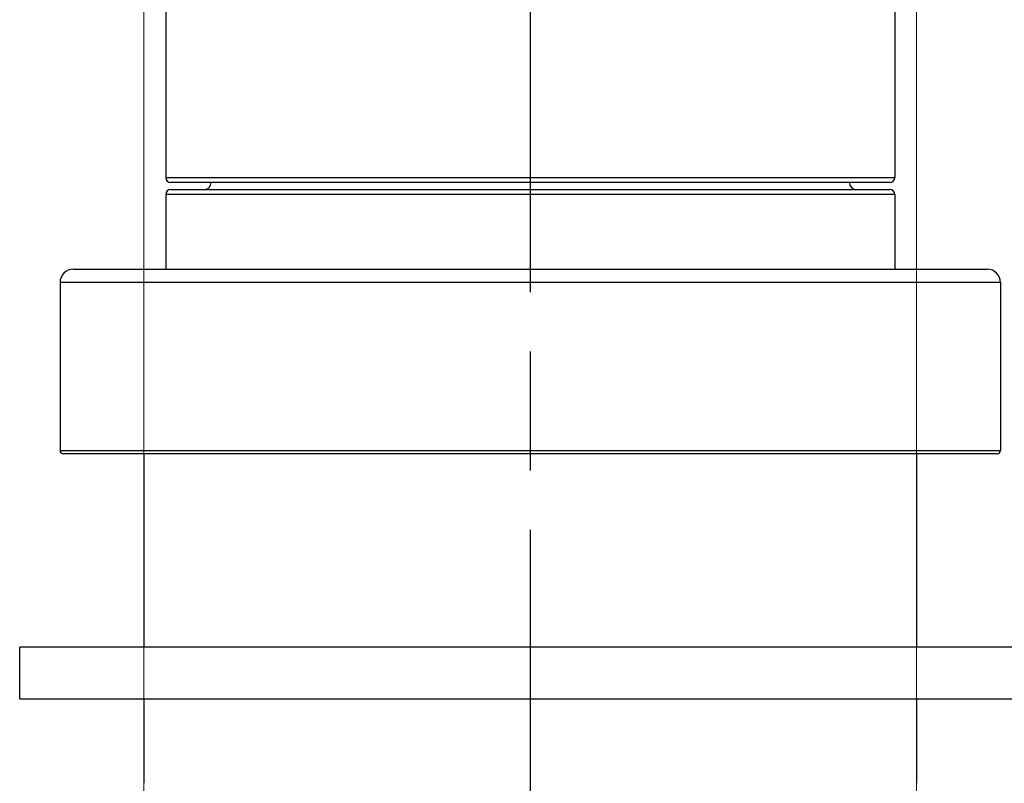
# Model space of a CAD drawing. Units: millimetres. Extents: x 40 to 1456, y 40 to 1010.
# Drawn here: x 1081 to 1140, y 327 to 372 of the extents above; entities that cross this region are included whole.
import ezdxf

# ---------------------------------------------------------------- set-up
doc = ezdxf.new("R2010")
doc.units = ezdxf.units.MM
doc.header["$LTSCALE"] = 5
doc.linetypes.add('CHAIN', pattern=[0.3543, 0.2362, -0.0295, 0.0591, -0.0295])
doc.linetypes.add('DASH_DOT', pattern=[0.182, 0.1181, -0.0295, 0.0049, -0.0295])
for name, color, linetype, lineweight, true_color in [('Centerline (ISO)', 1, 'DASH_DOT', 25, 0xff0000), ('Dimension (ISO)', 7, 'Continuous', 18, 0x00003f), ('Visible (ISO)', 7, 'Continuous', 25, 0x00003f), ('Visible Narrow (ISO)', 7, 'Continuous', 25, 0x00003f)]:
    doc.layers.add(name, color=color, linetype=linetype, lineweight=lineweight, true_color=true_color)
doc.styles.add('Samuel Heath (ISO)', font='tahoma.ttf')
doc.dimstyles.new('Samuel Heath (ISO)', dxfattribs={"dimscale": 5, "dimtxt": 3, "dimasz": 2.5, "dimexe": 1, "dimexo": 1.5, "dimgap": 0.762, "dimtad": 0, "dimtih": 1, "dimtoh": 1, "dimrnd": 1e-08, "dimzin": 0, "dimdsep": 46, "dimtxsty": 'Samuel Heath (ISO)', "dimcen": 0.09, "dimdle": 10, "dimclrd": 256, "dimclre": 256, "dimclrt": 256, "dimazin": 0, "dimtfac": 1, "dimtmove": 0, "dimatfit": 3, "dimfxl": 0, "dimtolj": 1, "dimtzin": 0, "dimlwd": 15, "dimlwe": 15, "dimarcsym": 0})

# ---------------------------------------------------------------- blocks, each defined once
blk = doc.blocks.new('*D11')
at = {"layer": 'Defpoints', "color": 0, "transparency": 16777216}
for p in [(1139.488, 346.235), (1142.188, 326.622), (1359.517, 326.622)]:
    blk.add_point(p, dxfattribs=at)
at = {"layer": 'Dimension (ISO)', "color": 176, "lineweight": 15, "true_color": 0x000080, "transparency": 16777216}
for p, q in [((1359.517, 358.735), (1359.517, 371.235)), ((1146.988, 346.235), (1364.517, 346.235)), ((1359.517, 346.235), (1359.517, 326.622)), ((1149.688, 326.622), (1364.517, 326.622)), ((1359.517, 314.122), (1359.517, 270.32)), ((1359.517, 270.32), (1347.017, 270.32))]:
    blk.add_line(p, q, dxfattribs=at)
at = {"layer": 'Dimension (ISO)', "color": 176, "true_color": 0x000080, "transparency": 16777216}
for points in [[(1357.434, 358.735), (1361.6, 358.735), (1359.517, 346.235)], [(1357.434, 314.122), (1361.6, 314.122), (1359.517, 326.622)]]:
    blk.add_solid(points, dxfattribs=at)
at = {"layer": 'Dimension (ISO)', "color": 176, "lineweight": 18, "true_color": 0x000080, "transparency": 16777216, "insert": (1252.46, 294.836), "char_height": 15, "attachment_point": 2, "style": 'Samuel Heath (ISO)'}
blk.add_mtext('\\A1;\\fTahoma|b0|i0;\\H15.0000;\\S0.00^ 40.00; {\\o\\l\\H36;[}\\S0"^ 1 5\\/8";{\\o\\l\\H36;]} TO', dxfattribs=at)
blk = doc.blocks.new('*D12')
at = {"layer": 'Defpoints', "color": 0, "transparency": 16777216}
for p in [(1088.688, 482.674), (1088.688, 280.235), (1134.688, 280.235)]:
    blk.add_point(p, dxfattribs=at)
at = {"layer": 'Dimension (ISO)', "color": 176, "lineweight": 15, "true_color": 0x000080, "transparency": 16777216}
for p, q in [((1088.688, 287.735), (1088.688, 487.674)), ((1134.688, 287.735), (1134.688, 487.674)), ((1101.188, 482.674), (1122.188, 482.674)), ((1134.688, 482.674), (1147.188, 482.674))]:
    blk.add_line(p, q, dxfattribs=at)
at = {"layer": 'Dimension (ISO)', "color": 176, "true_color": 0x000080, "transparency": 16777216}
for points in [[(1101.188, 484.757), (1101.188, 480.591), (1088.688, 482.674)], [(1122.188, 484.757), (1122.188, 480.591), (1134.688, 482.674)]]:
    blk.add_solid(points, dxfattribs=at)
at = {"layer": 'Dimension (ISO)', "color": 176, "lineweight": 18, "true_color": 0x000080, "transparency": 16777216, "insert": (1305.76, 508.852), "char_height": 15, "attachment_point": 2, "style": 'Samuel Heath (ISO)'}
blk.add_mtext('\\A1;{\\fAIGDT|b0|i0;\\H15.0000;\\ln}\\fTahoma|b0|i0;\\H15.0000;\\S46.00^ 48.00; {\\o\\l\\H36;[}\\S1 3\\/4"^ 1 7\\/8";{\\o\\l\\H36;]}\\fTahoma|b0|i0;\\H15.0000; TO\\fTahoma|b0|i0;\\H15.0000;DRILL HOLE', dxfattribs=at)

msp = doc.modelspace()

# ---------------------------------------------------------------- linework, layer by layer
at = {"layer": 'Centerline (ISO)', "linetype": 'CHAIN', "ltscale": 23.990969}
msp.add_line((1111.6877, 426.7061), (1111.6877, 153.8804), dxfattribs=at)
at = {"layer": 'Visible (ISO)'}
for p, q in [((1089.9877, 383.885), (1089.9877, 362.685)), ((1133.3877, 383.885), (1133.3877, 362.685)), ((1133.0877, 362.385), (1090.2877, 362.385)), ((1090.2877, 361.985), (1133.0877, 361.985)), ((1089.9877, 361.685), (1089.9877, 357.235)), ((1133.3877, 361.685), (1133.3877, 357.235)), ((1084.4877, 357.235), (1138.8877, 357.235)), ((1083.6877, 356.435), (1083.6877, 346.435)), ((1139.6877, 356.435), (1139.6877, 346.435)), ((1139.4877, 346.235), (1083.8877, 346.235)), ((1088.6877, 346.235), (1088.6877, 334.7218)), ((1134.6877, 346.235), (1134.6877, 334.7218)), ((1142.0877, 334.7218), (1081.2877, 334.7218)), ((1081.2877, 331.6218), (1081.2877, 334.7218)), ((1142.0877, 331.6218), (1081.2877, 331.6218)), ((1088.6877, 331.6218), (1088.6877, 326.6218)), ((1134.6877, 331.6218), (1134.6877, 326.6218))]:
    msp.add_line(p, q, dxfattribs=at)
for centre, radius, start, end in [((1090.2877, 362.685), 0.3, 180, 270), ((1092.2877, 362.385), 0.4, 270, 0), ((1131.0877, 362.385), 0.4, 180, 270), ((1133.0877, 362.685), 0.3, 270, 0), ((1090.2877, 361.685), 0.3, 90, 180), ((1133.0877, 361.685), 0.3, 0, 90), ((1084.4877, 356.435), 0.8, 90, 180), ((1138.8877, 356.435), 0.8, 0, 90), ((1083.8877, 346.435), 0.2, 180, 270), ((1139.4877, 346.435), 0.2, 270, 0)]:
    msp.add_arc(centre, radius, start, end, dxfattribs=at)
at = {"layer": 'Visible Narrow (ISO)'}
for p, q in [((1089.9877, 362.685), (1133.3877, 362.685)), ((1133.3877, 361.685), (1089.9877, 361.685)), ((1139.6877, 356.435), (1083.6877, 356.435)), ((1083.6877, 346.435), (1139.6877, 346.435))]:
    msp.add_line(p, q, dxfattribs=at)

# ---------------------------------------------------------------- dimensions: what is measured, and where the dimension line sits
at = {"layer": 'Dimension (ISO)', "color": 176, "lineweight": 18, "true_color": 0x000080}
for base, p1, p2, angle, text, override, picture, middle in [((1088.6877, 482.674), (1134.6877, 280.235), (1088.6877, 280.235), 180, '{\\fAIGDT|b0|i0;\\H15.0000;\\ln}\\fTahoma|b0|i0;\\H15.0000;<>\\fTahoma|b0|i0;\\H15.0000; TO\\fTahoma|b0|i0;\\H15.0000;DRILL HOLE', {"dimgap": 0.762, "dimtih": 0, "dimtoh": 0, "dimdec": 2, "dimtol": 0, "dimlim": 1, "dimtp": -7.99361e-14, "dimtm": -2, "dimtdec": 2, "dimtofl": 0, "dimatfit": 2}, '*D12', (1305.7604, 482.674)), ((1359.5169, 326.6218), (1139.4877, 346.235), (1142.1877, 326.6218), 270, '\\fTahoma|b0|i0;\\H15.0000;<> TO', {"dimgap": 0.762, "dimdec": 2, "dimtol": 0, "dimlim": 1, "dimtp": -19.613211, "dimtm": -20.386789, "dimtdec": 2, "dimtofl": 1, "dimatfit": 1}, '*D11', (1252.4604, 270.3202))]:
    dim = msp.add_linear_dim(base=base, p1=p1, p2=p2, angle=angle, text=text, dimstyle='Samuel Heath (ISO)', override=override, dxfattribs=at)
    dim.commit()
    dim.dimension.update_dxf_attribs({"geometry": picture, "text_midpoint": middle, "dimtype": 160})

doc.saveas('drawing.dxf')
